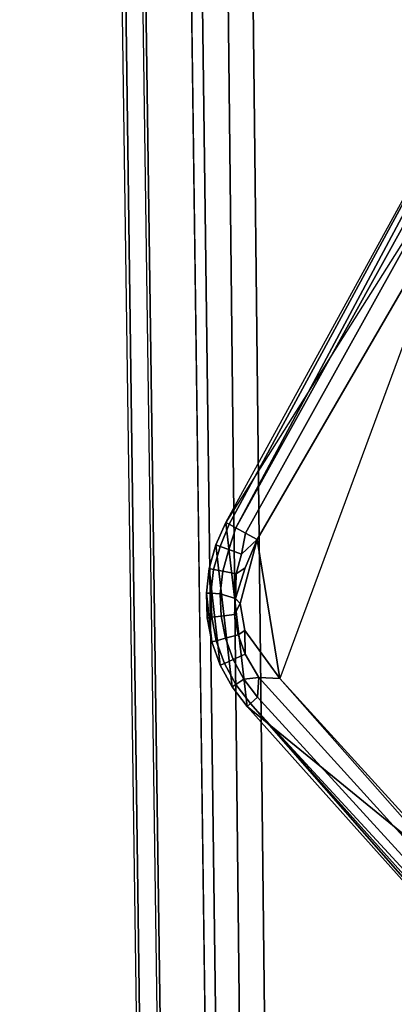
# Model space of a CAD drawing. Units: inches. Extents: x -28 to 180, y -6 to 68.
# Drawn here: x 56 to 57, y 38 to 41 of the extents above; entities that cross this region are included whole.
import ezdxf

# ---------------------------------------------------------------- set-up
doc = ezdxf.new("R2010")
doc.units = ezdxf.units.IN
doc.header["$MEASUREMENT"] = 0
for name, color, linetype in [('TABLE-BASE', 6, 'Continuous'), ('TABLE-CONTROL', 6, 'Continuous'), ('TABLE-TOPLAM', 6, 'Continuous')]:
    doc.layers.add(name, color=color, linetype=linetype)

# ---------------------------------------------------------------- blocks, each defined once
blk = doc.blocks.new('PDU1AS_3060LE_0T')
at = {"layer": 'TABLE-BASE'}
for points in [[(55.3872, -27.6683, 1.1621), (55.1829, -12.2237, 1.5853), (55.2126, -12.1663, 1.5311), (55.413, -27.6902, 1.0949)], [(55.2126, -12.1663, 1.5311), (55.3007, -12.1724, 0.5255), (55.4739, -27.9437, 0.5253), (55.413, -27.6902, 1.0949)], [(55.3588, -12.1642, 0.4561), (55.5359, -27.9701, 0.4555), (55.4739, -27.9437, 0.5253), (55.3007, -12.1724, 0.5255)], [(55.5359, -27.9701, 0.4555), (55.3588, -12.1642, 0.4561), (57.4116, -12.1642, 0.4561), (57.2345, -27.9701, 0.4555)], [(55.2461, -29.5385, 1.3491), (55.0036, -12.2389, 1.837), (55.0193, -12.1975, 1.6485), (55.2269, -27.6936, 1.2145)], [(55.2775, -27.692, 1.1612), (55.2269, -27.6936, 1.2145), (55.0193, -12.1975, 1.6485), (55.0618, -12.2337, 1.6022)], [(55.2958, -29.5434, 1.4058), (55.2461, -29.5385, 1.3491), (55.0036, -12.2389, 1.837), (55.0544, -12.2564, 1.8901)], [(55.0618, -12.2337, 1.6022), (55.1829, -12.2237, 1.5853), (55.3872, -27.6806, 1.1517), (55.2775, -27.692, 1.1612)], [(55.2958, -29.5434, 1.4058), (56.3852, -29.5434, 1.4058), (56.3878, -13.4154, 1.7637), (55.0544, -12.2564, 1.8901)]]:
    blk.add_3dface(points, dxfattribs=at)
at = {"layer": 'TABLE-CONTROL'}
for points in [[(56.0558, -25.047, 27.3162), (56.0492, -25.0648, 27.2978), (55.4428, -26.185, 27.2829), (55.435, -26.1807, 27.3162)], [(56.0492, -25.0648, 27.2978), (56.0306, -25.1235, 27.2719), (55.4593, -26.1941, 27.2541), (55.4428, -26.185, 27.2829)], [(56.0942, -25.1358, 27.3162), (55.435, -26.1807, 27.3162), (55.4867, -26.6321, 27.3162), (55.9901, -27.0433, 27.3162)], [(55.4593, -26.1941, 27.2541), (56.0306, -25.1235, 27.2719), (56.0205, -25.1805, 27.2486), (55.4593, -26.1941, 27.2541)], [(56.0942, -25.1358, 27.3162), (55.5672, -26.5638, 27.2178), (55.9901, -27.0433, 27.3162), (56.0942, -25.1358, 27.3162)], [(56.0205, -25.1805, 27.2486), (56.0162, -25.2475, 27.228), (55.4828, -26.2069, 27.2325), (55.4593, -26.1941, 27.2541)], [(55.4828, -26.2069, 27.2325), (56.0162, -25.2475, 27.228), (55.9725, -25.4273, 27.2178), (55.511, -26.2224, 27.2202)], [(55.5672, -26.5638, 27.2178), (55.511, -26.2224, 27.2202), (55.9725, -25.4273, 27.2178), (55.891, -26.9201, 27.2178)], [(55.435, -26.1807, 27.3162), (55.4428, -26.185, 27.2829), (55.4204, -26.2396, 27.2788), (55.4101, -26.2358, 27.3162)], [(55.435, -26.1807, 27.3162), (55.4101, -26.2358, 27.3162), (55.45, -26.5841, 27.3162), (55.4867, -26.6321, 27.3162)], [(55.4428, -26.185, 27.2829), (55.4593, -26.1941, 27.2541), (55.4423, -26.2475, 27.2475), (55.4204, -26.2396, 27.2788)], [(55.4593, -26.1941, 27.2541), (55.4828, -26.2069, 27.2325), (55.473, -26.2586, 27.2263), (55.4423, -26.2475, 27.2475)], [(55.4586, -26.3671, 27.2239), (55.4817, -26.2921, 27.222), (55.511, -26.2224, 27.2202), (55.4698, -26.3797, 27.2225)], [(55.473, -26.2586, 27.2263), (55.511, -26.2224, 27.2202), (55.4817, -26.2921, 27.222), (55.4596, -26.307, 27.2263)], [(55.4813, -26.4458, 27.2209), (55.4698, -26.3797, 27.2225), (55.511, -26.2224, 27.2202), (55.5672, -26.5638, 27.2178)], [(55.473, -26.2586, 27.2263), (55.4828, -26.2069, 27.2325), (55.511, -26.2224, 27.2202), (55.473, -26.2586, 27.2263)], [(55.4101, -26.2358, 27.3162), (55.4204, -26.2396, 27.2788), (55.4047, -26.2962, 27.2788), (55.3939, -26.2941, 27.3162)], [(55.4101, -26.2358, 27.3162), (55.3939, -26.2941, 27.3162), (55.4211, -26.531, 27.3162), (55.45, -26.5841, 27.3162)], [(55.4204, -26.2396, 27.2788), (55.4423, -26.2475, 27.2475), (55.4275, -26.3007, 27.2475), (55.4047, -26.2962, 27.2788)], [(55.4423, -26.2475, 27.2475), (55.473, -26.2586, 27.2263), (55.4596, -26.307, 27.2263), (55.4275, -26.3007, 27.2475)], [(55.3939, -26.2941, 27.3162), (55.4047, -26.2962, 27.2788), (55.3978, -26.3546, 27.2788), (55.3869, -26.3542, 27.3162)], [(55.3939, -26.2941, 27.3162), (55.3869, -26.3542, 27.3162), (55.4006, -26.474, 27.3162), (55.4211, -26.531, 27.3162)], [(55.4586, -26.3671, 27.2239), (55.4596, -26.307, 27.2263), (55.4817, -26.2921, 27.222), (55.4586, -26.3671, 27.2239)], [(55.4047, -26.2962, 27.2788), (55.4275, -26.3007, 27.2475), (55.4211, -26.3556, 27.2475), (55.3978, -26.3546, 27.2788)], [(55.4275, -26.3007, 27.2475), (55.4596, -26.307, 27.2263), (55.4586, -26.3671, 27.2239), (55.4211, -26.3556, 27.2475)], [(55.3869, -26.3542, 27.3162), (55.3978, -26.3546, 27.2788), (55.4, -26.4134, 27.2788), (55.3891, -26.4147, 27.3162)], [(55.4006, -26.474, 27.3162), (55.3869, -26.3542, 27.3162), (55.3891, -26.4147, 27.3162), (55.4006, -26.474, 27.3162)], [(55.3978, -26.3546, 27.2788), (55.4211, -26.3556, 27.2475), (55.4232, -26.4108, 27.2475), (55.4, -26.4134, 27.2788)], [(55.4211, -26.3556, 27.2475), (55.4586, -26.3671, 27.2239), (55.4556, -26.407, 27.2263), (55.4232, -26.4108, 27.2475)], [(55.4556, -26.407, 27.2263), (55.4586, -26.3671, 27.2239), (55.4698, -26.3797, 27.2225), (55.4556, -26.407, 27.2263)], [(55.4556, -26.407, 27.2263), (55.4698, -26.3797, 27.2225), (55.4813, -26.4458, 27.2209), (55.4652, -26.4563, 27.2263)], [(55.3891, -26.4147, 27.3162), (55.4, -26.4134, 27.2788), (55.4112, -26.4711, 27.2788), (55.4006, -26.474, 27.3162)], [(55.4, -26.4134, 27.2788), (55.4232, -26.4108, 27.2475), (55.4336, -26.465, 27.2475), (55.4112, -26.4711, 27.2788)], [(55.4232, -26.4108, 27.2475), (55.4556, -26.407, 27.2263), (55.4652, -26.4563, 27.2263), (55.4336, -26.465, 27.2475)], [(55.4336, -26.465, 27.2475), (55.4652, -26.4563, 27.2263), (55.4821, -26.5036, 27.2263), (55.4523, -26.5169, 27.2475)], [(55.4821, -26.5036, 27.2263), (55.4652, -26.4563, 27.2263), (55.4813, -26.4458, 27.2209), (55.4821, -26.5036, 27.2263)], [(55.4821, -26.5036, 27.2263), (55.4813, -26.4458, 27.2209), (55.5672, -26.5638, 27.2178), (55.5156, -26.5611, 27.226)], [(55.4006, -26.474, 27.3162), (55.4112, -26.4711, 27.2788), (55.4311, -26.5265, 27.2788), (55.4211, -26.531, 27.3162)], [(55.4112, -26.4711, 27.2788), (55.4336, -26.465, 27.2475), (55.4523, -26.5169, 27.2475), (55.4311, -26.5265, 27.2788)], [(55.4523, -26.5169, 27.2475), (55.4821, -26.5036, 27.2263), (55.5156, -26.5611, 27.226), (55.4787, -26.5654, 27.2475)], [(55.4211, -26.531, 27.3162), (55.4311, -26.5265, 27.2788), (55.4592, -26.5781, 27.2788), (55.45, -26.5841, 27.3162)], [(55.4311, -26.5265, 27.2788), (55.4523, -26.5169, 27.2475), (55.4787, -26.5654, 27.2475), (55.4592, -26.5781, 27.2788)], [(55.5122, -26.6093, 27.2475), (55.4787, -26.5654, 27.2475), (55.5156, -26.5611, 27.226), (55.5122, -26.6093, 27.2475)], [(55.5122, -26.6093, 27.2475), (55.5156, -26.5611, 27.226), (55.9009, -26.9865, 27.2241), (55.9086, -27.044, 27.2424)], [(55.5156, -26.5611, 27.226), (55.5672, -26.5638, 27.2178), (55.891, -26.9201, 27.2178), (55.9009, -26.9865, 27.2241)], [(55.45, -26.5841, 27.3162), (55.4592, -26.5781, 27.2788), (55.4949, -26.6248, 27.2788), (55.4867, -26.6321, 27.3162)], [(55.4592, -26.5781, 27.2788), (55.4787, -26.5654, 27.2475), (55.5122, -26.6093, 27.2475), (55.4949, -26.6248, 27.2788)], [(55.4949, -26.6248, 27.2788), (55.5122, -26.6093, 27.2475), (55.9086, -27.044, 27.2424), (55.92, -27.0859, 27.2627)], [(55.4867, -26.6321, 27.3162), (55.4949, -26.6248, 27.2788), (55.9489, -27.1436, 27.2961), (55.963, -27.1652, 27.3162)], [(55.9901, -27.0433, 27.3162), (55.4867, -26.6321, 27.3162), (55.963, -27.1652, 27.3162), (55.9901, -27.0433, 27.3162)], [(55.9489, -27.1436, 27.2961), (55.4949, -26.6248, 27.2788), (55.9329, -27.1147, 27.2783), (55.9489, -27.1436, 27.2961)], [(55.9329, -27.1147, 27.2783), (55.4949, -26.6248, 27.2788), (55.92, -27.0859, 27.2627), (55.9329, -27.1147, 27.2783)]]:
    blk.add_3dface(points, dxfattribs=at)
at = {"layer": 'TABLE-TOPLAM'}
for points in [[(58.88, -29.8362, 28.5), (58.88, -1.3662, 28.5), (0, -1.3662, 28.5), (0, -29.8362, 28.5)], [(0, -1.3662, 27.324), (58.88, -1.3662, 27.324), (58.88, -29.8362, 27.324), (0, -29.8362, 27.324)]]:
    blk.add_3dface(points, dxfattribs=at)

msp = doc.modelspace()

# ---------------------------------------------------------------- block references
msp.add_blockref('PDU1AS_3060LE_0T', (1, 65.8362))

doc.saveas('drawing.dxf')
